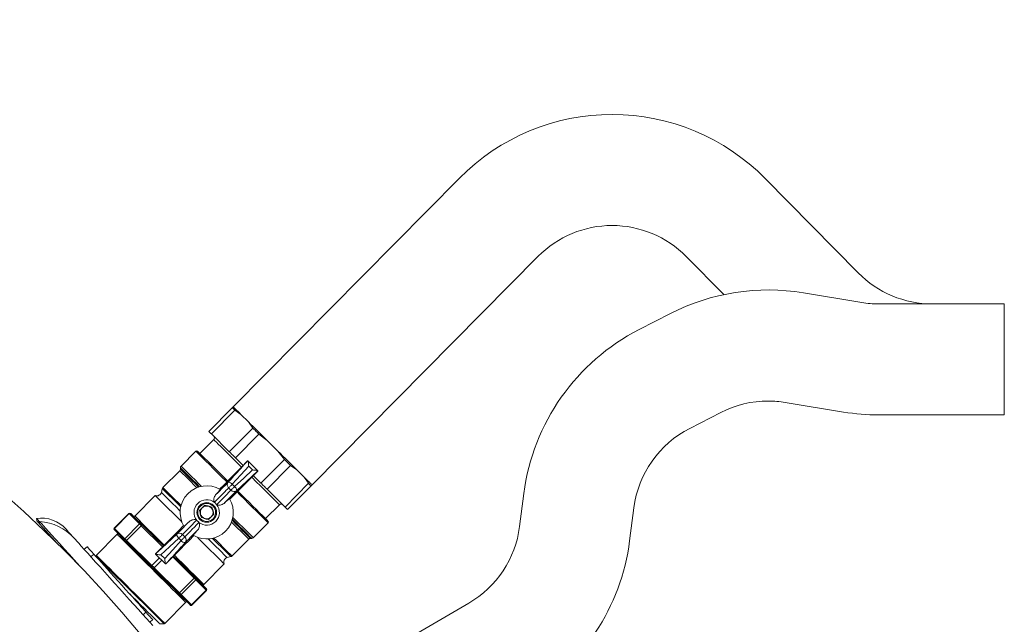
# Model space of a CAD drawing. Extents: x -5412 to 1203, y 2814 to 6371.
# Drawn here: x -2814 to -2389, y 3655 to 3917 of the extents above; entities that cross this region are included whole.
import ezdxf

# ---------------------------------------------------------------- set-up
doc = ezdxf.new("R2010")
doc.units = 0
doc.header["$LTSCALE"] = 5
doc.styles.add('STANDARD-BrunnerGroßer Text', font='arial.ttf')
doc.dimstyles.new('STANDARD-Brunner-IIGroßer Text', dxfattribs={"dimscale": 5, "dimtxt": 8, "dimasz": 5, "dimexe": 3.175, "dimexo": 0, "dimgap": 0.762, "dimtad": 1, "dimdec": 0, "dimrnd": 1e-08, "dimtxsty": 'STANDARD-BrunnerGroßer Text', "dimblk": 'Filled-1', "dimcen": 0.09, "dimdle": 10, "dimclrd": 7, "dimclre": 7, "dimclrt": 7, "dimadec": 1, "dimazin": 2, "dimtfac": 0.666667, "dimtdec": 0, "dimtmove": 0, "dimatfit": 3, "dimldrblk": 'Filled-1', "dimfxl": 1, "dimtolj": 1, "dimlwd": 15, "dimlwe": 15, "dimarcsym": 0})

# ---------------------------------------------------------------- blocks, each defined once
blk = doc.blocks.new('Filled-1')
at = {"color": 0}
for p, q in [((0, 0), (-1, 0.167)), ((-1, 0.167), (-1, -0.167)), ((-1, 0), (0, 0)), ((-1, -0.167), (0, 0))]:
    blk.add_line(p, q, dxfattribs=at)
at = {"color": 0, "flags": 128}
blk.add_lwpolyline([(-1, -0.167), (0, 0), (-1, 0.167), (-1, -0.167)], dxfattribs=at)
at = {"color": 0}
blk.add_solid([(-1, -0.167), (0, 0), (-1, 0.167), (-1, -0.167)], dxfattribs=at)
blk = doc.blocks.new('*D100')
at = {"color": 7, "lineweight": 15}
for p, q in [((-3644.63, 3880.75), (-3507.48, 3726.49)), ((-2816.73, 2949.56), (-3490.87, 3707.81)), ((-2800.12, 2930.88), (-2783.5, 2912.2))]:
    blk.add_line(p, q, dxfattribs=at)
at = {"layer": 'Defpoints', "color": 0, "lineweight": 5}
for p in [(-3490.87, 3707.81), (-2816.73, 2949.56)]:
    blk.add_point(p, dxfattribs=at)
at = {"color": 7, "lineweight": 15, "xscale": 25, "yscale": 25, "zscale": 25}
for p, rotation in [((-3490.87, 3707.81), 311.6398188288551), ((-2816.73, 2949.56), 131.6398188288551)]:
    blk.add_blockref('Filled-1', p, dxfattribs=dict(at, rotation=rotation))
at = {"color": 7, "insert": (-3568.91, 3833.73), "char_height": 40, "attachment_point": 5, "rotation": 311.6398, "style": 'STANDARD-BrunnerGroßer Text'}
blk.add_mtext('\\A1;∅1015', dxfattribs=at)

msp = doc.modelspace()

# ---------------------------------------------------------------- linework, layer by layer
at = {"color": 7, "linetype": 'Continuous', "lineweight": 15}
for p, q in [((-2624.24, 3848.33), (-2722.09, 3749.52)), ((-2451.68, 3807.37), (-2491.99, 3848.22)), ((-2687.98, 3715.75), (-2590.13, 3814.56)), ((-2526.15, 3814.5), (-2509.86, 3797.99)), ((-2450.17, 3794.59), (-2475.44, 3798.76)), ((-2388.5, 3793.99), (-2442.84, 3793.99)), ((-2388.5, 3793.99), (-2388.5, 3745.99)), ((-2532.92, 3789.82), (-2546.44, 3782.91)), ((-2388.5, 3788.93), (-2388.5, 3788.91)), ((-2722.5, 3749.11), (-2732.64, 3738.87)), ((-2722.5, 3749.11), (-2722.09, 3749.52)), ((-2483.27, 3751.41), (-2458, 3747.23)), ((-2721.39, 3748.02), (-2731.54, 3737.77)), ((-2718.73, 3746.19), (-2721.39, 3748.02)), ((-2718.73, 3746.19), (-2715.46, 3742.96)), ((-2524.6, 3740.17), (-2511.08, 3747.08)), ((-2442.84, 3745.99), (-2388.5, 3745.99)), ((-2713.61, 3740.31), (-2723.76, 3730.07)), ((-2713.61, 3740.31), (-2715.46, 3742.96)), ((-2731.54, 3737.77), (-2723.76, 3730.07)), ((-2710.95, 3737.68), (-2721.1, 3727.43)), ((-2707.34, 3734.92), (-2710.95, 3737.68)), ((-2730.51, 3735.34), (-2736.49, 3729.3)), ((-2707.34, 3734.92), (-2702.73, 3730.35)), ((-2738.26, 3730.35), (-2744.65, 3723.9)), ((-2721.1, 3727.43), (-2717.79, 3724.16)), ((-2699.94, 3726.78), (-2702.73, 3730.35)), ((-2744.94, 3723.19), (-2744.94, 3722.6)), ((-2715.84, 3726.13), (-2715.87, 3726.11)), ((-2711.44, 3721.86), (-2715.75, 3726.13)), ((-2713.75, 3722.2), (-2715.39, 3723.82)), ((-2699.94, 3726.78), (-2710.09, 3716.53)), ((-2697.28, 3724.14), (-2707.43, 3713.89)), ((-2694.61, 3722.31), (-2697.28, 3724.14)), ((-2745.23, 3721.9), (-2752.49, 3714.56)), ((-2713.39, 3719.8), (-2710.09, 3716.53)), ((-2711.46, 3721.75), (-2711.43, 3721.77)), ((-2694.61, 3722.31), (-2691.35, 3719.08)), ((-2689.49, 3716.43), (-2691.35, 3719.08)), ((-2723.05, 3713.44), (-2724.05, 3714.44)), ((-2722.49, 3716.02), (-2721.49, 3715.03)), ((-2689.49, 3716.43), (-2699.64, 3706.18)), ((-2688.39, 3715.34), (-2698.54, 3705.09)), ((-2687.98, 3715.75), (-2688.39, 3715.34)), ((-2755.85, 3711.17), (-2764.64, 3702.29)), ((-2752.75, 3714.11), (-2753.17, 3712.52)), ((-2707.43, 3713.89), (-2699.64, 3706.18)), ((-2596.34, 3712.03), (-2598.19, 3697.73)), ((-2735.49, 3705.79), (-2736.61, 3704.67)), ((-2734.37, 3706.92), (-2735.49, 3705.79)), ((-2732.84, 3706.52), (-2734.37, 3706.92)), ((-2731.3, 3706.12), (-2732.84, 3706.52)), ((-2730.88, 3704.58), (-2731.3, 3706.12)), ((-2730.19, 3708.24), (-2730.1, 3708.15)), ((-2729.28, 3707.34), (-2730.1, 3708.15)), ((-2729.28, 3707.34), (-2729.19, 3707.25)), ((-2708.07, 3701.16), (-2702.09, 3707.19)), ((-2550.59, 3691.58), (-2548.74, 3705.88)), ((-2767.23, 3703.45), (-2773.56, 3697.05)), ((-2767.12, 3703.34), (-2773.45, 3696.94)), ((-2762.61, 3698.88), (-2767.12, 3703.34)), ((-2766.44, 3703.37), (-2764.19, 3701.14)), ((-2736.19, 3703.14), (-2736.61, 3704.67)), ((-2736.19, 3703.14), (-2735.77, 3701.6)), ((-2735.77, 3701.6), (-2734.23, 3701.2)), ((-2732.7, 3700.8), (-2731.58, 3701.92)), ((-2731.58, 3701.92), (-2730.46, 3703.05)), ((-2730.46, 3703.05), (-2730.88, 3704.58)), ((-2807.24, 3701.28), (-2807.1, 3700.29)), ((-2805.79, 3699.9), (-2805.85, 3698.9)), ((-2768.95, 3692.48), (-2762.61, 3698.88)), ((-2761.85, 3698.12), (-2768.18, 3691.72)), ((-2764.19, 3701.14), (-2761.93, 3698.91)), ((-2752.63, 3688.99), (-2761.85, 3698.12)), ((-2761.36, 3698.34), (-2755.92, 3692.95)), ((-2737.8, 3700.38), (-2737.89, 3700.47)), ((-2737.8, 3700.38), (-2736.97, 3699.57)), ((-2736.88, 3699.48), (-2736.97, 3699.57)), ((-2734.23, 3701.2), (-2732.7, 3700.8)), ((-2713.39, 3692.94), (-2707, 3699.39)), ((-2772.31, 3694.41), (-2781.33, 3685.3)), ((-2773.45, 3696.94), (-2773.56, 3697.05)), ((-2768.97, 3691.8), (-2773.48, 3696.26)), ((-2773.45, 3696.94), (-2768.95, 3692.48)), ((-2744.02, 3694.28), (-2743.02, 3693.28)), ((-2785.27, 3689.04), (-2786.53, 3687.91)), ((-2757.52, 3680.46), (-2768.39, 3691.23)), ((-2768.18, 3691.72), (-2757.3, 3680.95)), ((-2755.92, 3692.95), (-2752.28, 3689.34)), ((-2744.58, 3691.7), (-2745.59, 3692.69)), ((-2722.65, 3685.01), (-2715.39, 3692.34)), ((-2714.68, 3692.64), (-2714.1, 3692.64)), ((-2782.36, 3685.81), (-2783.62, 3684.67)), ((-2781.47, 3684.95), (-2781.47, 3684.83)), ((-2755.61, 3685.97), (-2755.64, 3685.95)), ((-2755.63, 3685.86), (-2751.32, 3681.59)), ((-2753.32, 3685.52), (-2751.69, 3683.9)), ((-2739, 3675.5), (-2748.22, 3684.62)), ((-2747.87, 3684.98), (-2744.23, 3681.37)), ((-2724.68, 3684.32), (-2723.09, 3684.75)), ((-2757.3, 3680.95), (-2754.02, 3684.26)), ((-2752.93, 3683.18), (-2756.21, 3679.87)), ((-2751.23, 3681.58), (-2751.21, 3681.61)), ((-2744.23, 3681.37), (-2738.79, 3675.99)), ((-2734.8, 3672.74), (-2726, 3681.62)), ((-2745.83, 3668.88), (-2756.7, 3679.65)), ((-2756.21, 3679.87), (-2745.34, 3669.1)), ((-2745.34, 3669.1), (-2739, 3675.5)), ((-2738.24, 3674.73), (-2744.57, 3668.34)), ((-2733.73, 3670.27), (-2738.24, 3674.73)), ((-2738.21, 3675.41), (-2735.96, 3673.18)), ((-2735.96, 3673.18), (-2733.71, 3670.95)), ((-2740.74, 3663.85), (-2745.25, 3668.31)), ((-2744.57, 3668.34), (-2740.06, 3663.88)), ((-2740.06, 3663.88), (-2733.73, 3670.27)), ((-2739.96, 3663.77), (-2733.62, 3670.17)), ((-2733.63, 3670.87), (-2733.71, 3670.95)), ((-2751.63, 3655.89), (-2742.61, 3664.99)), ((-2620.14, 3664.64), (-2642.66, 3651.51)), ((-2761.07, 3659.63), (-2759.81, 3660.77)), ((-2758.16, 3656.4), (-2756.89, 3657.53)), ((-2753.87, 3655.73), (-2751.98, 3655.74))]:
    msp.add_line(p, q, dxfattribs=at)
at = {"color": 7, "linetype": 'Continuous', "lineweight": 15, "flags": 128}
for points in [[(-2721.39, 3748.02), (-2721.55, 3748.18), (-2721.71, 3748.33), (-2721.86, 3748.48), (-2722, 3748.62), (-2722.13, 3748.75), (-2722.26, 3748.88), (-2722.38, 3749), (-2722.5, 3749.11)], [(-2722.09, 3749.52), (-2721.91, 3749.34), (-2721.65, 3749.09), (-2721.33, 3748.77), (-2720.94, 3748.38), (-2720.48, 3747.93), (-2719.96, 3747.41), (-2719.37, 3746.83), (-2718.73, 3746.19)], [(-2715.46, 3742.96), (-2714.56, 3742.07), (-2713.61, 3741.13), (-2712.63, 3740.16), (-2711.62, 3739.16), (-2710.58, 3738.13), (-2709.52, 3737.08), (-2708.44, 3736.01), (-2707.34, 3734.92)], [(-2710.95, 3737.68), (-2711.29, 3738.01), (-2711.63, 3738.35), (-2711.97, 3738.69), (-2712.3, 3739.02), (-2712.63, 3739.35), (-2712.96, 3739.67), (-2713.29, 3739.99), (-2713.61, 3740.31)], [(-2732.64, 3738.87), (-2732.53, 3738.75), (-2732.41, 3738.63), (-2732.28, 3738.51), (-2732.15, 3738.37), (-2732.01, 3738.23), (-2731.86, 3738.09), (-2731.7, 3737.93), (-2731.54, 3737.77)], [(-2718.5, 3723.45), (-2719.59, 3724.53), (-2721.4, 3726.33), (-2723.13, 3728.03), (-2724.73, 3729.62), (-2726.17, 3731.05), (-2727.45, 3732.31), (-2728.52, 3733.38), (-2729.38, 3734.22), (-2730, 3734.84), (-2730.38, 3735.22), (-2730.51, 3735.34)], [(-2724.83, 3717.05), (-2725.12, 3717.34), (-2727.08, 3719.28), (-2728.96, 3721.14), (-2730.73, 3722.9), (-2732.37, 3724.53), (-2733.86, 3725.99), (-2735.16, 3727.28), (-2736.25, 3728.36), (-2737.12, 3729.22), (-2737.75, 3729.85), (-2738.13, 3730.23), (-2738.26, 3730.35)], [(-2737.55, 3730.36), (-2737.43, 3730.23), (-2737.05, 3729.86), (-2736.44, 3729.25), (-2735.59, 3728.41), (-2734.52, 3727.35), (-2733.25, 3726.1), (-2731.8, 3724.66), (-2730.2, 3723.07), (-2728.46, 3721.35), (-2726.62, 3719.53), (-2724.71, 3717.64), (-2724.48, 3717.41)], [(-2723.76, 3730.07), (-2723.44, 3729.75), (-2723.11, 3729.42), (-2722.78, 3729.1), (-2722.45, 3728.77), (-2722.11, 3728.44), (-2721.78, 3728.1), (-2721.44, 3727.77), (-2721.1, 3727.43)], [(-2702.73, 3730.35), (-2701.63, 3729.27), (-2700.55, 3728.2), (-2699.49, 3727.14), (-2698.45, 3726.11), (-2697.44, 3725.11), (-2696.46, 3724.14), (-2695.52, 3723.21), (-2694.61, 3722.31)], [(-2744.94, 3723.19), (-2744.89, 3723.13), (-2744.6, 3722.85), (-2744.06, 3722.32), (-2743.3, 3721.56), (-2742.3, 3720.58), (-2741.1, 3719.39), (-2739.72, 3718.01), (-2738.17, 3716.48), (-2736.61, 3714.94)], [(-2744.65, 3723.9), (-2744.65, 3723.89), (-2744.48, 3723.73), (-2744.07, 3723.32), (-2743.41, 3722.66), (-2742.52, 3721.78), (-2741.41, 3720.68), (-2740.09, 3719.38), (-2738.6, 3717.91), (-2736.96, 3716.28), (-2735.8, 3715.13)], [(-2727.95, 3713.91), (-2725.89, 3715.98), (-2723.96, 3717.94), (-2722.16, 3719.76), (-2720.51, 3721.41), (-2719.05, 3722.9), (-2717.77, 3724.18), (-2716.71, 3725.26), (-2715.87, 3726.11)], [(-2715.39, 3723.82), (-2718.83, 3720.03), (-2722.49, 3716.02)], [(-2697.28, 3724.14), (-2697.6, 3724.46), (-2697.93, 3724.78), (-2698.25, 3725.11), (-2698.59, 3725.44), (-2698.92, 3725.77), (-2699.26, 3726.1), (-2699.6, 3726.44), (-2699.94, 3726.78)], [(-2737.8, 3714.54), (-2738.96, 3715.69), (-2740.46, 3717.17), (-2741.78, 3718.48), (-2742.92, 3719.61), (-2743.84, 3720.52), (-2744.54, 3721.21), (-2745, 3721.67), (-2745.21, 3721.88), (-2745.23, 3721.9)], [(-2744.94, 3722.6), (-2744.92, 3722.59), (-2744.71, 3722.37), (-2744.24, 3721.91), (-2743.53, 3721.21), (-2742.6, 3720.28), (-2741.45, 3719.14), (-2740.1, 3717.81), (-2738.58, 3716.31), (-2737.07, 3714.8)], [(-2711.46, 3721.75), (-2712.3, 3720.89), (-2713.37, 3719.82), (-2714.64, 3718.53), (-2716.11, 3717.05), (-2717.75, 3715.39), (-2719.55, 3713.57), (-2721.49, 3711.62), (-2723.54, 3709.55)], [(-2721.49, 3715.03), (-2717.5, 3718.72), (-2713.75, 3722.2)], [(-2711.43, 3721.77), (-2714.08, 3719.32), (-2720.55, 3713.32)], [(-2702.09, 3707.19), (-2702.12, 3707.23), (-2702.37, 3707.48), (-2702.87, 3707.97), (-2703.61, 3708.71), (-2704.58, 3709.67), (-2705.76, 3710.83), (-2707.12, 3712.18), (-2708.65, 3713.7), (-2710.31, 3715.34), (-2712.09, 3717.1), (-2713.93, 3718.93), (-2714.09, 3719.09)], [(-2691.35, 3719.08), (-2690.7, 3718.44), (-2690.12, 3717.86), (-2689.6, 3717.35), (-2689.14, 3716.89), (-2688.75, 3716.5), (-2688.42, 3716.18), (-2688.17, 3715.93), (-2687.98, 3715.75)], [(-2752.49, 3714.56), (-2752.45, 3714.53), (-2752.19, 3714.27), (-2751.68, 3713.76), (-2750.92, 3713.01), (-2749.93, 3712.03), (-2748.74, 3710.85), (-2747.35, 3709.47), (-2745.79, 3707.93), (-2744.65, 3706.8)], [(-2724.05, 3714.44), (-2724.51, 3713.97), (-2725.07, 3713.41), (-2725.73, 3712.74), (-2726.48, 3711.99), (-2727.31, 3711.15), (-2728.21, 3710.24), (-2729.17, 3709.27), (-2730.19, 3708.24)], [(-2729.69, 3711.4), (-2728.79, 3712.31), (-2727.93, 3713.18), (-2727.13, 3713.98), (-2726.4, 3714.73), (-2725.73, 3715.4), (-2725.14, 3715.99), (-2724.63, 3716.51), (-2724.21, 3716.94)], [(-2724.05, 3714.44), (-2723.95, 3714.54), (-2723.8, 3714.69), (-2723.63, 3714.87), (-2723.42, 3715.07), (-2723.2, 3715.3), (-2722.96, 3715.54), (-2722.72, 3715.78), (-2722.49, 3716.02)], [(-2721.49, 3715.03), (-2721.72, 3714.79), (-2721.96, 3714.54), (-2722.2, 3714.31), (-2722.42, 3714.08), (-2722.62, 3713.88), (-2722.8, 3713.7), (-2722.94, 3713.55), (-2723.05, 3713.44)], [(-2710.09, 3716.53), (-2709.75, 3716.19), (-2709.41, 3715.85), (-2709.07, 3715.52), (-2708.73, 3715.19), (-2708.4, 3714.86), (-2708.07, 3714.53), (-2707.75, 3714.21), (-2707.43, 3713.89)], [(-2688.39, 3715.34), (-2688.5, 3715.45), (-2688.63, 3715.57), (-2688.75, 3715.7), (-2688.89, 3715.83), (-2689.03, 3715.97), (-2689.18, 3716.12), (-2689.33, 3716.27), (-2689.49, 3716.43)], [(-2744.25, 3699.69), (-2744.79, 3700.22), (-2746.64, 3702.05), (-2748.39, 3703.79), (-2750.01, 3705.39), (-2751.48, 3706.85), (-2752.76, 3708.12), (-2753.85, 3709.19), (-2754.71, 3710.05), (-2755.34, 3710.67), (-2755.72, 3711.05), (-2755.85, 3711.17)], [(-2753.17, 3712.52), (-2753.15, 3712.51), (-2752.94, 3712.3), (-2752.48, 3711.84), (-2751.77, 3711.14), (-2750.83, 3710.21), (-2749.67, 3709.06), (-2748.32, 3707.72), (-2746.8, 3706.22), (-2745.14, 3704.57), (-2745.02, 3704.46)], [(-2744.79, 3706.23), (-2745.53, 3706.96), (-2747.11, 3708.54), (-2748.55, 3709.95), (-2749.8, 3711.19), (-2750.85, 3712.24), (-2751.68, 3713.06), (-2752.28, 3713.65), (-2752.64, 3714.01), (-2752.75, 3714.11)], [(-2729.19, 3707.25), (-2728.17, 3708.28), (-2727.2, 3709.25), (-2726.3, 3710.16), (-2725.47, 3711), (-2724.73, 3711.75), (-2724.07, 3712.42), (-2723.51, 3712.98), (-2723.05, 3713.44)], [(-2720.55, 3713.32), (-2720.98, 3712.89), (-2721.49, 3712.37), (-2722.07, 3711.77), (-2722.74, 3711.1), (-2723.47, 3710.36), (-2724.27, 3709.56), (-2725.13, 3708.69), (-2726.04, 3707.77)], [(-2707, 3699.39), (-2707.03, 3699.42), (-2707.29, 3699.68), (-2707.79, 3700.18), (-2708.55, 3700.93), (-2709.53, 3701.9), (-2710.73, 3703.09), (-2712.12, 3704.47), (-2713.69, 3706.02), (-2715.4, 3707.71), (-2717.23, 3709.53), (-2719.15, 3711.43), (-2720.43, 3712.69)], [(-2720.07, 3713.05), (-2718.88, 3711.86), (-2717, 3710), (-2715.21, 3708.23), (-2713.54, 3706.57), (-2712.01, 3705.06), (-2710.64, 3703.71), (-2709.47, 3702.55), (-2708.51, 3701.6), (-2707.78, 3700.87), (-2707.28, 3700.38), (-2707.03, 3700.13), (-2707, 3700.1)], [(-2732.11, 3706.39), (-2732.89, 3706.69), (-2733.66, 3706.76)], [(-2699.64, 3706.18), (-2699.48, 3706.02), (-2699.33, 3705.87), (-2699.18, 3705.72), (-2699.04, 3705.58), (-2698.9, 3705.45), (-2698.77, 3705.32), (-2698.65, 3705.2), (-2698.54, 3705.09)], [(-2767.12, 3703.34), (-2767.17, 3703.38), (-2767.2, 3703.42), (-2767.22, 3703.44), (-2767.23, 3703.45)], [(-2766.52, 3703.45), (-2766.52, 3703.44), (-2766.5, 3703.43), (-2766.47, 3703.4), (-2766.44, 3703.37)], [(-2764.64, 3702.29), (-2764.51, 3702.17), (-2764.13, 3701.79), (-2763.51, 3701.17), (-2762.64, 3700.31), (-2761.56, 3699.24), (-2760.27, 3697.96), (-2758.8, 3696.51), (-2757.18, 3694.9), (-2755.43, 3693.17), (-2753.58, 3691.34), (-2751.92, 3689.7)], [(-2730.64, 3703.8), (-2730.72, 3704.54), (-2731.06, 3705.36)], [(-2722.24, 3701.7), (-2721.08, 3700.56), (-2719.44, 3698.93), (-2717.95, 3697.45), (-2716.64, 3696.15), (-2715.53, 3695.05), (-2714.64, 3694.17), (-2713.98, 3693.52), (-2713.56, 3693.1), (-2713.39, 3692.94), (-2713.39, 3692.94)], [(-2807.24, 3701.28), (-2807.23, 3701.27), (-2807.06, 3701.08), (-2806.65, 3700.62), (-2806, 3699.91), (-2805.8, 3699.68)], [(-2807.1, 3700.29), (-2807.07, 3700.26), (-2806.83, 3700), (-2806.36, 3699.47), (-2805.85, 3698.9)], [(-2805.85, 3698.9), (-2805.78, 3698.83), (-2805.49, 3698.5), (-2804.97, 3697.92), (-2804.21, 3697.09), (-2803.24, 3696.01), (-2802.06, 3694.69), (-2800.67, 3693.15), (-2799.09, 3691.39), (-2798.85, 3691.13)], [(-2805.79, 3699.9), (-2805.72, 3699.82), (-2805.42, 3699.49), (-2804.89, 3698.9), (-2804.13, 3698.05), (-2803.14, 3696.96), (-2801.93, 3695.62), (-2800.52, 3694.05), (-2798.92, 3692.27), (-2797.13, 3690.28), (-2795.17, 3688.11), (-2793.07, 3685.77), (-2790.83, 3683.29), (-2788.48, 3680.67), (-2788.43, 3680.63)], [(-2761.85, 3698.12), (-2761.97, 3698.24), (-2762.09, 3698.36), (-2762.2, 3698.47), (-2762.31, 3698.57), (-2762.4, 3698.66), (-2762.48, 3698.75), (-2762.55, 3698.82), (-2762.61, 3698.88)], [(-2761.93, 3698.91), (-2761.89, 3698.86), (-2761.84, 3698.81), (-2761.77, 3698.75), (-2761.7, 3698.68), (-2761.63, 3698.6), (-2761.54, 3698.52), (-2761.45, 3698.43), (-2761.36, 3698.34)], [(-2761.36, 3698.34), (-2761.39, 3698.36), (-2761.44, 3698.36), (-2761.49, 3698.35), (-2761.56, 3698.33), (-2761.63, 3698.29), (-2761.7, 3698.24), (-2761.77, 3698.18), (-2761.85, 3698.12)], [(-2755.61, 3685.97), (-2754.77, 3686.83), (-2753.7, 3687.9), (-2752.43, 3689.19), (-2750.96, 3690.67), (-2749.32, 3692.33), (-2747.52, 3694.15), (-2745.58, 3696.1), (-2743.53, 3698.17)], [(-2746.52, 3694.4), (-2746.1, 3694.83), (-2745.59, 3695.35), (-2745, 3695.94), (-2744.33, 3696.62), (-2743.6, 3697.36), (-2742.8, 3698.16), (-2741.94, 3699.03), (-2741.03, 3699.95)], [(-2737.89, 3700.47), (-2738.9, 3699.44), (-2739.87, 3698.47), (-2740.77, 3697.56), (-2741.6, 3696.72), (-2742.34, 3695.97), (-2743, 3695.3), (-2743.56, 3694.74), (-2744.02, 3694.28)], [(-2743.02, 3693.28), (-2742.56, 3693.75), (-2742, 3694.31), (-2741.34, 3694.97), (-2740.59, 3695.73), (-2739.77, 3696.57), (-2738.86, 3697.48), (-2737.9, 3698.45), (-2736.88, 3699.48)], [(-2715.39, 3692.34), (-2715.4, 3692.36), (-2715.62, 3692.57), (-2716.08, 3693.02), (-2716.78, 3693.72), (-2717.7, 3694.63), (-2718.83, 3695.75), (-2720.16, 3697.07), (-2721.66, 3698.55), (-2722.82, 3699.7)], [(-2722.56, 3700.44), (-2721.04, 3698.93), (-2719.52, 3697.43), (-2718.18, 3696.1), (-2717.03, 3694.96), (-2716.09, 3694.03), (-2715.38, 3693.33), (-2714.92, 3692.87), (-2714.7, 3692.65), (-2714.68, 3692.64)], [(-2722.43, 3700.89), (-2720.87, 3699.35), (-2719.32, 3697.82), (-2717.94, 3696.44), (-2716.74, 3695.25), (-2715.74, 3694.27), (-2714.97, 3693.51), (-2714.44, 3692.98), (-2714.15, 3692.69), (-2714.1, 3692.64)], [(-2790.84, 3692.69), (-2791.4, 3693.31), (-2792.44, 3694.47), (-2793.27, 3695.39), (-2793.86, 3696.05), (-2794.23, 3696.45), (-2794.35, 3696.59)], [(-2742.61, 3664.99), (-2742.74, 3665.12), (-2743.12, 3665.49), (-2743.74, 3666.11), (-2744.6, 3666.96), (-2745.68, 3668.03), (-2746.96, 3669.3), (-2748.42, 3670.75), (-2750.04, 3672.35), (-2751.78, 3674.07), (-2753.62, 3675.89), (-2755.52, 3677.78), (-2757.46, 3679.7), (-2759.4, 3681.62), (-2761.31, 3683.51), (-2763.14, 3685.33), (-2764.89, 3687.05), (-2766.5, 3688.65), (-2767.96, 3690.1), (-2769.24, 3691.37), (-2770.32, 3692.44), (-2771.18, 3693.29), (-2771.81, 3693.91), (-2772.18, 3694.28), (-2772.31, 3694.41)], [(-2755.64, 3685.95), (-2752.99, 3688.4), (-2746.52, 3694.4)], [(-2739.13, 3693.81), (-2741.18, 3691.74), (-2743.11, 3689.78), (-2744.91, 3687.96), (-2746.56, 3686.31), (-2748.02, 3684.82), (-2749.3, 3683.54), (-2750.36, 3682.46), (-2751.21, 3681.61)], [(-2745.59, 3692.69), (-2745.35, 3692.93), (-2745.11, 3693.18), (-2744.87, 3693.41), (-2744.65, 3693.64), (-2744.45, 3693.84), (-2744.27, 3694.02), (-2744.13, 3694.17), (-2744.02, 3694.28)], [(-2743.02, 3693.28), (-2743.12, 3693.17), (-2743.27, 3693.03), (-2743.45, 3692.85), (-2743.65, 3692.65), (-2743.87, 3692.42), (-2744.11, 3692.18), (-2744.35, 3691.94), (-2744.58, 3691.7)], [(-2737.38, 3696.32), (-2738.28, 3695.41), (-2739.14, 3694.54), (-2739.94, 3693.74), (-2740.67, 3692.99), (-2741.34, 3692.32), (-2741.93, 3691.73), (-2742.44, 3691.21), (-2742.87, 3690.78)], [(-2726, 3681.62), (-2726.13, 3681.75), (-2726.51, 3682.12), (-2727.14, 3682.75), (-2728, 3683.6), (-2729.09, 3684.67), (-2730.37, 3685.95), (-2731.84, 3687.4), (-2733.46, 3689.01), (-2735.22, 3690.74), (-2737.06, 3692.57), (-2737.6, 3693.1)], [(-2756.89, 3654.99), (-2758.17, 3656.41), (-2759.65, 3658.05), (-2761.3, 3659.88), (-2763.1, 3661.88), (-2765.02, 3664.01), (-2767.04, 3666.26), (-2769.13, 3668.58), (-2771.27, 3670.96), (-2773.42, 3673.34), (-2775.56, 3675.72), (-2777.65, 3678.04), (-2779.67, 3680.29), (-2781.59, 3682.42), (-2783.39, 3684.42), (-2785.04, 3686.25), (-2786.51, 3687.89), (-2787.8, 3689.31), (-2788.87, 3690.51), (-2789.73, 3691.45), (-2790.34, 3692.14), (-2790.72, 3692.55), (-2790.84, 3692.69)], [(-2785.27, 3689.04), (-2785.14, 3688.91), (-2784.78, 3688.51), (-2784.19, 3687.84), (-2783.37, 3686.93), (-2782.36, 3685.81)], [(-2768.39, 3691.23), (-2768.49, 3691.32), (-2768.58, 3691.41), (-2768.66, 3691.5), (-2768.74, 3691.57), (-2768.81, 3691.64), (-2768.87, 3691.7), (-2768.93, 3691.76), (-2768.97, 3691.8)], [(-2768.95, 3692.48), (-2768.89, 3692.42), (-2768.82, 3692.35), (-2768.73, 3692.27), (-2768.64, 3692.18), (-2768.54, 3692.07), (-2768.42, 3691.96), (-2768.3, 3691.85), (-2768.18, 3691.72)], [(-2768.18, 3691.72), (-2768.24, 3691.65), (-2768.3, 3691.57), (-2768.35, 3691.5), (-2768.39, 3691.43), (-2768.41, 3691.37), (-2768.42, 3691.31), (-2768.41, 3691.26), (-2768.39, 3691.23)], [(-2745.59, 3692.69), (-2749.57, 3689), (-2753.32, 3685.52)], [(-2751.69, 3683.9), (-2748.24, 3687.68), (-2744.58, 3691.7)], [(-2732.83, 3692.38), (-2732.71, 3692.26), (-2731.05, 3690.62), (-2729.53, 3689.11), (-2728.18, 3687.77), (-2727.02, 3686.63), (-2726.08, 3685.7), (-2725.37, 3685), (-2724.91, 3684.54), (-2724.7, 3684.33), (-2724.68, 3684.32)], [(-2723.09, 3684.75), (-2723.2, 3684.86), (-2723.56, 3685.21), (-2724.16, 3685.8), (-2724.99, 3686.63), (-2726.04, 3687.67), (-2727.3, 3688.91), (-2728.73, 3690.33), (-2730.31, 3691.9), (-2731.05, 3692.63)], [(-2730.49, 3692.77), (-2729.35, 3691.65), (-2727.79, 3690.11), (-2726.4, 3688.73), (-2725.2, 3687.54), (-2724.22, 3686.56), (-2723.46, 3685.81), (-2722.95, 3685.31), (-2722.68, 3685.05), (-2722.65, 3685.01)], [(-2782.36, 3685.81), (-2782.35, 3685.8), (-2782.17, 3685.6), (-2781.75, 3685.14), (-2781.11, 3684.42), (-2780.25, 3683.47), (-2779.2, 3682.3), (-2777.97, 3680.94), (-2776.6, 3679.42), (-2775.11, 3677.76), (-2773.53, 3676.01), (-2771.9, 3674.2), (-2770.26, 3672.37), (-2768.63, 3670.57), (-2767.05, 3668.81), (-2765.56, 3667.16), (-2764.19, 3665.63), (-2762.96, 3664.27), (-2761.91, 3663.1), (-2761.05, 3662.15), (-2760.41, 3661.44), (-2759.99, 3660.97), (-2759.81, 3660.77), (-2759.81, 3660.77)], [(-2766.73, 3670.34), (-2768.65, 3672.25), (-2770.54, 3674.12), (-2772.37, 3675.93), (-2774.1, 3677.65), (-2775.7, 3679.23), (-2777.15, 3680.67), (-2778.43, 3681.93), (-2779.5, 3682.99), (-2780.35, 3683.84), (-2780.97, 3684.45), (-2781.35, 3684.82), (-2781.47, 3684.95)], [(-2781.33, 3685.3), (-2781.2, 3685.18), (-2780.82, 3684.8), (-2780.2, 3684.18), (-2779.34, 3683.33), (-2778.26, 3682.26), (-2776.98, 3681), (-2775.52, 3679.55), (-2773.9, 3677.95), (-2772.16, 3676.22), (-2770.32, 3674.4), (-2768.42, 3672.52), (-2766.48, 3670.6)], [(-2747.52, 3685.33), (-2745.86, 3683.69), (-2744.01, 3681.86), (-2742.26, 3680.13), (-2740.64, 3678.52), (-2739.17, 3677.07), (-2737.88, 3675.79), (-2736.8, 3674.72), (-2735.94, 3673.86), (-2735.31, 3673.24), (-2734.93, 3672.87), (-2734.8, 3672.74)], [(-2757.3, 3680.95), (-2757.37, 3680.88), (-2757.43, 3680.8), (-2757.47, 3680.73), (-2757.51, 3680.66), (-2757.53, 3680.59), (-2757.54, 3680.54), (-2757.54, 3680.49), (-2757.52, 3680.46)], [(-2756.7, 3679.65), (-2756.8, 3679.75), (-2756.9, 3679.85), (-2757.01, 3679.95), (-2757.11, 3680.06), (-2757.21, 3680.16), (-2757.32, 3680.26), (-2757.42, 3680.36), (-2757.52, 3680.46)], [(-2757.3, 3680.95), (-2757.17, 3680.82), (-2757.04, 3680.69), (-2756.9, 3680.55), (-2756.76, 3680.41), (-2756.62, 3680.27), (-2756.48, 3680.14), (-2756.35, 3680), (-2756.21, 3679.87)], [(-2756.7, 3679.65), (-2756.67, 3679.63), (-2756.62, 3679.63), (-2756.57, 3679.64), (-2756.5, 3679.66), (-2756.43, 3679.7), (-2756.36, 3679.75), (-2756.29, 3679.81), (-2756.21, 3679.87)], [(-2739, 3675.5), (-2738.94, 3675.57), (-2738.88, 3675.64), (-2738.83, 3675.72), (-2738.8, 3675.79), (-2738.77, 3675.85), (-2738.76, 3675.91), (-2738.77, 3675.95), (-2738.79, 3675.99)], [(-2738.79, 3675.99), (-2738.69, 3675.89), (-2738.6, 3675.8), (-2738.52, 3675.72), (-2738.44, 3675.64), (-2738.37, 3675.57), (-2738.31, 3675.51), (-2738.26, 3675.46), (-2738.21, 3675.41)], [(-2738.24, 3674.73), (-2738.3, 3674.79), (-2738.37, 3674.86), (-2738.45, 3674.95), (-2738.54, 3675.04), (-2738.65, 3675.14), (-2738.76, 3675.25), (-2738.88, 3675.37), (-2739, 3675.5)], [(-2753.87, 3655.73), (-2753.9, 3655.76), (-2754.15, 3656.02), (-2754.66, 3656.52), (-2755.41, 3657.26), (-2756.39, 3658.23), (-2757.58, 3659.41), (-2758.96, 3660.77), (-2760.5, 3662.3), (-2762.17, 3663.95), (-2763.94, 3665.71), (-2765.79, 3667.54), (-2766.86, 3668.6)], [(-2751.98, 3655.74), (-2752.11, 3655.87), (-2752.48, 3656.24), (-2753.1, 3656.85), (-2753.96, 3657.7), (-2755.03, 3658.76), (-2756.3, 3660.02), (-2757.75, 3661.45), (-2759.35, 3663.04), (-2761.08, 3664.76), (-2762.91, 3666.57), (-2764.8, 3668.44), (-2766.73, 3670.34)], [(-2766.48, 3670.6), (-2764.54, 3668.68), (-2762.63, 3666.79), (-2760.79, 3664.97), (-2759.05, 3663.24), (-2757.44, 3661.64), (-2755.98, 3660.2), (-2754.7, 3658.93), (-2753.62, 3657.86), (-2752.76, 3657.01), (-2752.13, 3656.39), (-2751.75, 3656.02), (-2751.63, 3655.89)], [(-2745.83, 3668.88), (-2745.79, 3668.86), (-2745.75, 3668.86), (-2745.69, 3668.87), (-2745.63, 3668.89), (-2745.56, 3668.93), (-2745.48, 3668.98), (-2745.41, 3669.03), (-2745.34, 3669.1)], [(-2745.25, 3668.31), (-2745.29, 3668.35), (-2745.35, 3668.41), (-2745.41, 3668.47), (-2745.48, 3668.54), (-2745.56, 3668.61), (-2745.64, 3668.7), (-2745.73, 3668.79), (-2745.83, 3668.88)], [(-2745.34, 3669.1), (-2745.21, 3668.98), (-2745.09, 3668.86), (-2744.98, 3668.75), (-2744.88, 3668.64), (-2744.78, 3668.55), (-2744.7, 3668.47), (-2744.63, 3668.4), (-2744.57, 3668.34)], [(-2733.62, 3670.17), (-2733.63, 3670.17), (-2733.65, 3670.19), (-2733.68, 3670.23), (-2733.73, 3670.27)], [(-2740.06, 3663.88), (-2740.02, 3663.83), (-2739.98, 3663.8), (-2739.96, 3663.78), (-2739.96, 3663.77)], [(-2759.81, 3660.77), (-2758.8, 3659.64), (-2757.97, 3658.73), (-2757.38, 3658.07), (-2757.02, 3657.67), (-2756.89, 3657.53)]]:
    msp.add_lwpolyline(points, dxfattribs=at)
at = {"color": 7, "linetype": 'Continuous', "lineweight": 15}
for centre, radius in [((-3153.8, 3328.69), 507.3), ((-2733.54, 3703.86), 4.25), ((-2733.54, 3703.86), 3.86)]:
    msp.add_circle(centre, radius, dxfattribs=at)
for centre, radius, start, end in [((-2558.17, 3782.9), 92.98, 44.6219, 135.2783), ((-2558.17, 3782.9), 44.98, 90, 135.2783), ((-2558.17, 3782.9), 44.98, 44.6219, 90), ((-2419.66, 3838.97), 44.98, 224.6219, 270), ((-2490.6, 3707.03), 92.98, 80.6139, 117.0721), ((-2442.84, 3838.97), 44.98, 260.6139, 270), ((-2504.13, 3700.11), 92.98, 117.0721, 172.6361), ((-2490.6, 3707.03), 44.98, 90, 117.0721), ((-2490.6, 3707.03), 44.98, 80.6139, 90), ((-2442.84, 3838.97), 92.98, 260.6139, 270), ((-2504.13, 3700.11), 44.98, 117.0721, 172.6361), ((-2731.22, 3736.04), 1, 315.2783, 45.2783), ((-2737.91, 3730), 0.5, 45.2783, 135.2783), ((-2743.94, 3723.19), 1, 135.2783, 180.2783), ((-2745.94, 3722.6), 1, 315.2783, 0.2783), ((-2751.78, 3713.86), 1, 135.2783, 165.2783), ((-2733.54, 3703.86), 11.5, 59.4857, 211.0709), ((-2722.82, 3715.77), 1.82, 139.8303, 227.113), ((-2724.33, 3714.64), 2.3, 36.7482, 86.9222), ((-2722.84, 3713.17), 2.3, 3.6346, 53.8092), ((-2755.1, 3713.03), 2, 248.0661, 345.2783), ((-2721.73, 3714.69), 1.82, 223.4413, 310.7318), ((-2733.54, 3703.86), 11.5, 239.4857, 31.0709), ((-2733.54, 3703.86), 5.5, 51.3252, 219.2314), ((-2733.54, 3703.86), 5.5, 231.3252, 39.2314), ((-2733.54, 3703.86), 2.75, 135.2783, 195.2783), ((-2733.54, 3703.86), 2.75, 75.2783, 135.2783), ((-2733.54, 3703.86), 2.75, 15.2783, 75.2783), ((-2701.37, 3706.49), 1, 45.2783, 135.2783), ((-2766.87, 3703.09), 0.5, 45.2783, 135.2783), ((-2766.76, 3703.01), 0.482, 47.6294, 137.4591), ((-2765, 3702.64), 0.5, 225.2783, 315.2783), ((-2733.54, 3703.86), 2.9, 179.8754, 212.7537), ((-2733.54, 3703.86), 2.75, 195.2783, 255.2783), ((-2733.54, 3703.86), 2.75, 255.2783, 315.2783), ((-2733.54, 3703.86), 2.75, 315.2783, 15.2783), ((-2805.21, 3686.8), 14.62, 42, 97.9774), ((-2807.11, 3678.04), 21.9, 42, 86.5282), ((-2762.26, 3698.55), 0.482, 47.6347, 137.4538), ((-2733.54, 3703.86), 2.9, 240.2132, 272.8719), ((-2707.35, 3699.74), 0.5, 315.2783, 45.2783), ((-2642.8, 3703.5), 44.98, 300.248, 352.6361), ((-2773.21, 3696.7), 0.5, 135.2783, 225.2783), ((-2773.12, 3696.59), 0.482, 133.1047, 222.921), ((-2773.32, 3696.5), 0.282, 213.5907, 236.9171), ((-2772.67, 3694.76), 0.5, 315.2783, 45.2783), ((-2745.34, 3693.03), 1.82, 43.4423, 130.7308), ((-2744.23, 3694.55), 2.3, 183.6394, 233.8045), ((-2744.25, 3691.95), 1.82, 319.8303, 47.113), ((-2768.62, 3692.13), 0.482, 133.1047, 222.921), ((-2742.74, 3693.08), 2.3, 216.7471, 266.9233), ((-2714.68, 3691.64), 1, 90.2783, 135.2783), ((-2714.1, 3693.64), 1, 270.2783, 315.2783), ((-2642.8, 3703.5), 92.98, 300.248, 352.6361), ((-2780.97, 3684.95), 0.5, 135.2783, 180.2783), ((-2723.36, 3685.71), 1, 285.2783, 315.2783), ((-2724.16, 3682.39), 2, 105.2783, 202.4905), ((-2738.57, 3675.09), 0.482, 313.1053, 42.9205), ((-2734.44, 3672.39), 0.5, 135.2783, 225.2783), ((-2744.92, 3668.67), 0.482, 227.6376, 317.4483), ((-2734.06, 3670.62), 0.482, 313.1073, 42.9186), ((-2733.98, 3670.52), 0.5, 315.2783, 45.2783), ((-2742.26, 3664.64), 0.5, 45.2783, 135.2783), ((-2740.42, 3664.2), 0.482, 227.6365, 317.452), ((-2746.2, 3658.25), 7.81, 44.8773, 45.7147), ((-2740.31, 3664.12), 0.5, 225.2783, 315.2783), ((-2751.98, 3656.24), 0.5, 270.2783, 315.2783)]:
    msp.add_arc(centre, radius, start, end, dxfattribs=at)
for points, knots in [([(-2724.21, 3716.94), (-2723.4, 3717.83), (-2720.61, 3720.89), (-2717.82, 3723.96), (-2715.84, 3726.13)], [0, 0, 0, 0, 0.290485, 1, 1, 1, 1]), ([(-2715.84, 3726.13), (-2715.81, 3726.15), (-2715.75, 3726.17), (-2715.64, 3725.96), (-2715.53, 3725.49), (-2715.44, 3724.74), (-2715.4, 3724.13), (-2715.39, 3723.83), (-2715.39, 3723.82)], [0, 0, 0, 0, 0.136863, 0.273034, 0.468157, 0.744287, 0.997599, 1, 1, 1, 1]), ([(-2713.75, 3722.2), (-2713.75, 3722.2), (-2713.44, 3722.19), (-2712.83, 3722.16), (-2712.08, 3722.07), (-2711.61, 3721.96), (-2711.4, 3721.86), (-2711.42, 3721.8), (-2711.43, 3721.77)], [0, 0, 0, 0, 0.0023918, 0.2557155, 0.531854, 0.7269711, 0.8631379, 1, 1, 1, 1]), ([(-2729.69, 3711.4), (-2729.86, 3711.17), (-2730.2, 3710.7), (-2730.43, 3709.83), (-2730.49, 3709.1), (-2730.41, 3708.61), (-2730.3, 3708.37), (-2730.21, 3708.27), (-2730.19, 3708.24)], [0, 0, 0, 0, 0.269726, 0.54068, 0.783099, 0.887921, 0.967187, 1, 1, 1, 1]), ([(-2727.7, 3713.77), (-2727.72, 3713.71), (-2727.77, 3713.59), (-2728.41, 3712.82), (-2729.13, 3712.01), (-2729.61, 3711.49), (-2729.69, 3711.4)], [0, 0, 0, 0, 0.309413, 0.618803, 0.929392, 1, 1, 1, 1]), ([(-2729.19, 3707.25), (-2729.11, 3707.19), (-2728.92, 3707.05), (-2728.4, 3706.96), (-2727.66, 3707.01), (-2726.76, 3707.25), (-2726.28, 3707.6), (-2726.04, 3707.77)], [0, 0, 0, 0, 0.081561, 0.198845, 0.441396, 0.71332, 1, 1, 1, 1]), ([(-2726.04, 3707.77), (-2725.57, 3708.2), (-2724.7, 3709.01), (-2723.87, 3709.71), (-2723.75, 3709.77), (-2723.69, 3709.79)], [0, 0, 0, 0, 0.363321, 0.681324, 1, 1, 1, 1]), ([(-2741.03, 3699.95), (-2741.5, 3699.51), (-2742.38, 3698.71), (-2743.2, 3698.01), (-2743.32, 3697.95), (-2743.39, 3697.92)], [0, 0, 0, 0, 0.3633219, 0.6813254, 1, 1, 1, 1]), ([(-2737.89, 3700.47), (-2737.96, 3700.53), (-2738.15, 3700.67), (-2738.68, 3700.76), (-2739.41, 3700.71), (-2740.31, 3700.47), (-2740.79, 3700.12), (-2741.03, 3699.95)], [0, 0, 0, 0, 0.081561, 0.198845, 0.441396, 0.71332, 1, 1, 1, 1]), ([(-2737.38, 3696.32), (-2737.21, 3696.55), (-2736.87, 3697.02), (-2736.64, 3697.89), (-2736.58, 3698.62), (-2736.66, 3699.11), (-2736.77, 3699.35), (-2736.86, 3699.45), (-2736.88, 3699.48)], [0, 0, 0, 0, 0.269726, 0.54068, 0.783099, 0.887921, 0.967187, 1, 1, 1, 1]), ([(-2739.37, 3693.95), (-2739.35, 3694.01), (-2739.3, 3694.13), (-2738.66, 3694.9), (-2737.94, 3695.71), (-2737.46, 3696.23), (-2737.38, 3696.32)], [0, 0, 0, 0, 0.309413, 0.618803, 0.929392, 1, 1, 1, 1]), ([(-2742.87, 3690.78), (-2743.68, 3689.89), (-2746.46, 3686.83), (-2749.25, 3683.76), (-2751.23, 3681.58)], [0, 0, 0, 0, 0.290485, 1, 1, 1, 1]), ([(-2753.32, 3685.52), (-2753.33, 3685.52), (-2753.63, 3685.53), (-2754.24, 3685.56), (-2754.99, 3685.65), (-2755.46, 3685.76), (-2755.67, 3685.85), (-2755.65, 3685.92), (-2755.64, 3685.95)], [0, 0, 0, 0, 0.0023918, 0.2557155, 0.531854, 0.7269711, 0.8631379, 1, 1, 1, 1]), ([(-2751.23, 3681.58), (-2751.26, 3681.57), (-2751.32, 3681.55), (-2751.43, 3681.76), (-2751.54, 3682.23), (-2751.63, 3682.98), (-2751.67, 3683.59), (-2751.68, 3683.89), (-2751.69, 3683.9)], [0, 0, 0, 0, 0.136863, 0.273032, 0.468157, 0.744288, 0.997599, 1, 1, 1, 1])]:
    msp.add_open_spline(points, degree=3, knots=knots, dxfattribs=at)

# ---------------------------------------------------------------- dimensions: what is measured, and where the dimension line sits
dim = msp.add_diameter_dim_2p(p1=(-2816.73, 2949.56), p2=(-3490.87, 3707.81), dimstyle='STANDARD-Brunner-IIGroßer Text')
dim.commit()
dim.dimension.update_dxf_attribs({"geometry": '*D100', "text_midpoint": (-3587.85, 3816.89), "dimtype": 163})

doc.saveas('drawing.dxf')
